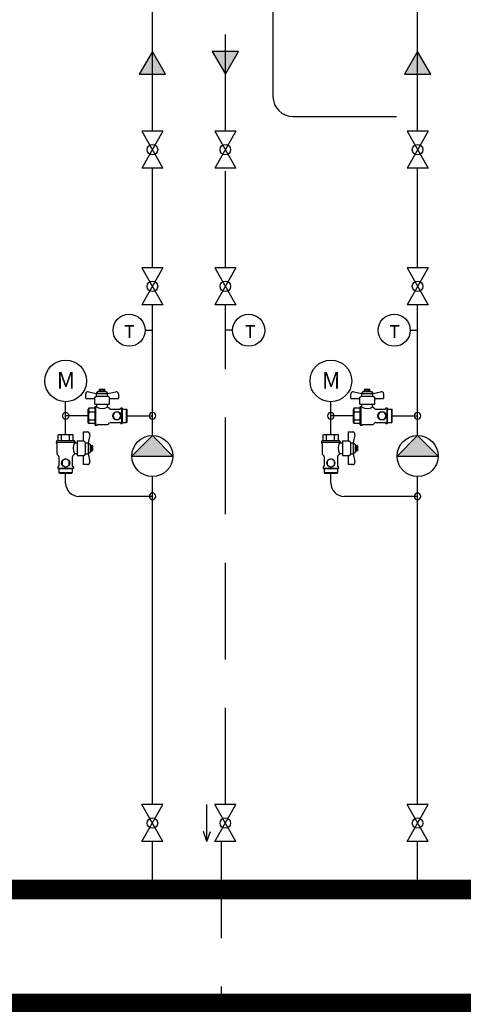
# Model space of a CAD drawing. Extents: x 1714 to 2154, y 358 to 744.
# Drawn here: x 2027 to 2032, y 370 to 382 of the extents above; entities that cross this region are included whole.
import ezdxf

# ---------------------------------------------------------------- set-up
doc = ezdxf.new("R2010")
doc.units = 0
doc.header["$LTSCALE"] = 5
doc.header["$MEASUREMENT"] = 0
doc.linetypes.add('HIDDEN', pattern=[0.375, 0.25, -0.125])
doc.layers.get('0').update_dxf_attribs({"linetype": 'CONTINUOUS'})
for name, color, linetype in [('Cartiglio', 7, 'CONTINUOUS'), ('Schema funzionale', 7, 'CONTINUOUS'), ('Termico', 5, 'CONTINUOUS')]:
    doc.layers.add(name, color=color, linetype=linetype)
doc.styles.add('ROMANS', font='romans', dxfattribs={"width": 0.65})

msp = doc.modelspace()

# ---------------------------------------------------------------- hatches: boundary and pattern name
at = {"layer": 'Termico'}
h = msp.add_hatch(color=10, dxfattribs=at)
h.paths.add_polyline_path([(2028.538, 381.535), (2028.368, 381.829), (2028.368, 381.535)])
h.paths.add_polyline_path([(2028.198, 381.535), (2028.368, 381.535), (2028.368, 381.829)])
at = {"layer": 'Termico', "linetype": 'HIDDEN'}
h = msp.add_hatch(color=10, dxfattribs=at)
h.paths.add_polyline_path([(2029.14, 381.829), (2029.31, 381.535), (2029.31, 381.829)])
h.paths.add_polyline_path([(2029.48, 381.829), (2029.31, 381.829), (2029.31, 381.535)])
at = {"layer": 'Termico'}
h = msp.add_hatch(color=10, dxfattribs=at)
h.paths.add_polyline_path([(2031.962, 381.535), (2031.792, 381.829), (2031.792, 381.535)])
h.paths.add_polyline_path([(2031.622, 381.535), (2031.792, 381.535), (2031.792, 381.829)])
for points in [[(2028.368, 376.867), (2028.103, 376.602), (2028.633, 376.602)], [(2031.792, 376.867), (2031.527, 376.602), (2032.058, 376.602)]]:
    msp.add_hatch(color=1, dxfattribs=at).paths.add_polyline_path(points)

# ---------------------------------------------------------------- linework, layer by layer
for q in [(2029.072, 372.1), (2029.027, 371.752), (2029.116, 371.752)]:
    msp.add_line((2029.072, 371.624), q)
at = {"color": 10, "const_width": 0.255}
msp.add_lwpolyline([(2019.897, 371.005), (2037.022, 371.005)], dxfattribs=at)
at = {"color": 160, "const_width": 0.255}
msp.add_lwpolyline([(2019.897, 369.532), (2037.022, 369.532)], dxfattribs=at)
at = {"layer": 'Cartiglio'}
for p, q in [((2027.684, 377.464), (2027.689, 377.467)), ((2027.693, 377.467), (2027.684, 377.464)), ((2027.684, 377.446), (2027.684, 377.464)), ((2027.689, 377.467), (2027.719, 377.467)), ((2027.702, 377.464), (2027.693, 377.467)), ((2027.719, 377.467), (2027.702, 377.464)), ((2027.702, 377.446), (2027.702, 377.464)), ((2027.719, 377.467), (2027.748, 377.467)), ((2027.736, 377.464), (2027.719, 377.467)), ((2027.744, 377.467), (2027.736, 377.464)), ((2027.736, 377.446), (2027.736, 377.464)), ((2027.753, 377.464), (2027.744, 377.467)), ((2027.748, 377.467), (2027.753, 377.464)), ((2027.753, 377.446), (2027.753, 377.464)), ((2031.108, 377.464), (2031.113, 377.467)), ((2031.117, 377.467), (2031.108, 377.464)), ((2031.108, 377.446), (2031.108, 377.464)), ((2031.113, 377.467), (2031.143, 377.467)), ((2031.126, 377.464), (2031.117, 377.467)), ((2031.143, 377.467), (2031.126, 377.464)), ((2031.126, 377.446), (2031.126, 377.464)), ((2031.143, 377.467), (2031.173, 377.467)), ((2031.16, 377.464), (2031.143, 377.467)), ((2031.168, 377.467), (2031.16, 377.464)), ((2031.16, 377.446), (2031.16, 377.464)), ((2031.177, 377.464), (2031.168, 377.467)), ((2031.173, 377.467), (2031.177, 377.464)), ((2031.177, 377.446), (2031.177, 377.464)), ((2027.507, 377.347), (2027.507, 377.404)), ((2027.507, 377.347), (2027.623, 377.347)), ((2027.543, 377.433), (2027.647, 377.411)), ((2027.623, 377.361), (2027.647, 377.375)), ((2027.623, 377.271), (2027.623, 377.361)), ((2027.647, 377.411), (2027.665, 377.438)), ((2027.647, 377.375), (2027.647, 377.411)), ((2027.647, 377.411), (2027.79, 377.411)), ((2027.647, 377.375), (2027.79, 377.375)), ((2027.665, 377.438), (2027.772, 377.438)), ((2027.681, 377.438), (2027.681, 377.446)), ((2027.681, 377.446), (2027.719, 377.446)), ((2027.719, 377.446), (2027.756, 377.446)), ((2027.719, 377.446), (2027.756, 377.446)), ((2027.756, 377.438), (2027.756, 377.446)), ((2027.772, 377.438), (2027.79, 377.411)), ((2027.79, 377.411), (2027.894, 377.433)), ((2027.79, 377.375), (2027.79, 377.411)), ((2027.79, 377.375), (2027.814, 377.361)), ((2027.814, 377.271), (2027.814, 377.361)), ((2027.814, 377.347), (2027.93, 377.347)), ((2027.93, 377.404), (2027.93, 377.347)), ((2030.932, 377.347), (2030.932, 377.404)), ((2030.932, 377.347), (2031.048, 377.347)), ((2030.968, 377.433), (2031.071, 377.411)), ((2031.048, 377.361), (2031.071, 377.375)), ((2031.048, 377.271), (2031.048, 377.361)), ((2031.071, 377.411), (2031.089, 377.438)), ((2031.071, 377.375), (2031.071, 377.411)), ((2031.071, 377.411), (2031.214, 377.411)), ((2031.071, 377.375), (2031.214, 377.375)), ((2031.089, 377.438), (2031.196, 377.438)), ((2031.106, 377.438), (2031.106, 377.446)), ((2031.106, 377.446), (2031.143, 377.446)), ((2031.143, 377.446), (2031.18, 377.446)), ((2031.143, 377.446), (2031.18, 377.446)), ((2031.18, 377.438), (2031.18, 377.446)), ((2031.196, 377.438), (2031.214, 377.411)), ((2031.214, 377.411), (2031.318, 377.433)), ((2031.214, 377.375), (2031.214, 377.411)), ((2031.214, 377.375), (2031.238, 377.361)), ((2031.238, 377.271), (2031.238, 377.361)), ((2031.238, 377.347), (2031.354, 377.347)), ((2031.354, 377.404), (2031.354, 377.347)), ((2027.547, 377.22), (2027.54, 377.208)), ((2027.54, 377.036), (2027.54, 377.208)), ((2027.623, 377.22), (2027.547, 377.22)), ((2027.623, 377.271), (2027.814, 377.271)), ((2027.623, 377.235), (2027.623, 377.009)), ((2027.629, 377.241), (2027.637, 377.241)), ((2027.637, 377.241), (2027.638, 377.239)), ((2027.638, 377.241), (2027.641, 377.244)), ((2027.638, 377.003), (2027.638, 377.241)), ((2027.641, 377.244), (2027.65, 377.244)), ((2027.65, 377.244), (2027.65, 377.271)), ((2027.787, 377.235), (2027.787, 377.271)), ((2027.8, 377.23), (2027.816, 377.213)), ((2027.829, 377.208), (2027.944, 377.208)), ((2027.954, 377.214), (2027.956, 377.217)), ((2027.966, 377.223), (2027.974, 377.223)), ((2027.974, 377.021), (2027.974, 377.223)), ((2027.974, 377.223), (2027.98, 377.217)), ((2027.98, 377.027), (2027.98, 377.217)), ((2027.98, 377.208), (2028.034, 377.208)), ((2028.034, 377.036), (2028.034, 377.208)), ((2028.034, 377.208), (2028.04, 377.202)), ((2028.04, 377.042), (2028.04, 377.202)), ((2030.971, 377.22), (2030.964, 377.208)), ((2030.964, 377.036), (2030.964, 377.208)), ((2031.048, 377.22), (2030.971, 377.22)), ((2031.048, 377.271), (2031.238, 377.271)), ((2031.048, 377.235), (2031.048, 377.009)), ((2031.054, 377.241), (2031.061, 377.241)), ((2031.061, 377.241), (2031.062, 377.239)), ((2031.062, 377.241), (2031.065, 377.244)), ((2031.062, 377.003), (2031.062, 377.241)), ((2031.065, 377.244), (2031.074, 377.244)), ((2031.074, 377.244), (2031.074, 377.271)), ((2031.211, 377.235), (2031.211, 377.271)), ((2031.224, 377.23), (2031.24, 377.213)), ((2031.253, 377.208), (2031.368, 377.208)), ((2031.378, 377.214), (2031.38, 377.217)), ((2031.39, 377.223), (2031.399, 377.223)), ((2031.399, 377.021), (2031.399, 377.223)), ((2031.399, 377.223), (2031.405, 377.217)), ((2031.405, 377.027), (2031.405, 377.217)), ((2031.405, 377.208), (2031.458, 377.208)), ((2031.458, 377.036), (2031.458, 377.208)), ((2031.458, 377.208), (2031.464, 377.202)), ((2031.464, 377.042), (2031.464, 377.202)), ((2027.623, 377.171), (2027.55, 377.171)), ((2027.882, 377.168), (2027.855, 377.122)), ((2027.855, 377.122), (2027.882, 377.076)), ((2027.936, 377.168), (2027.882, 377.168)), ((2027.882, 377.076), (2027.936, 377.076)), ((2027.963, 377.122), (2027.936, 377.168)), ((2027.936, 377.076), (2027.963, 377.122)), ((2031.048, 377.171), (2030.974, 377.171)), ((2031.306, 377.168), (2031.28, 377.122)), ((2031.28, 377.122), (2031.306, 377.076)), ((2031.36, 377.168), (2031.306, 377.168)), ((2031.306, 377.076), (2031.36, 377.076)), ((2031.387, 377.122), (2031.36, 377.168)), ((2031.36, 377.076), (2031.387, 377.122)), ((2027.547, 377.024), (2027.54, 377.036)), ((2027.623, 377.024), (2027.547, 377.024)), ((2027.623, 377.067), (2027.55, 377.067)), ((2027.629, 377.003), (2027.637, 377.003)), ((2027.637, 377.003), (2027.638, 377.005)), ((2027.638, 377.003), (2027.638, 377.037)), ((2027.638, 377.003), (2027.641, 377)), ((2027.641, 377), (2027.65, 377)), ((2027.65, 377), (2027.653, 377.001)), ((2027.653, 377.001), (2027.655, 377.003)), ((2027.655, 377.003), (2027.657, 377.006)), ((2027.662, 377.009), (2027.787, 377.009)), ((2027.8, 377.014), (2027.816, 377.03)), ((2027.829, 377.036), (2027.944, 377.036)), ((2027.954, 377.03), (2027.956, 377.027)), ((2027.966, 377.021), (2027.974, 377.021)), ((2027.974, 377.021), (2027.98, 377.027)), ((2027.98, 377.036), (2028.034, 377.036)), ((2028.034, 377.036), (2028.04, 377.042)), ((2030.971, 377.024), (2030.964, 377.036)), ((2031.048, 377.024), (2030.971, 377.024)), ((2031.048, 377.067), (2030.974, 377.067)), ((2031.054, 377.003), (2031.061, 377.003)), ((2031.061, 377.003), (2031.062, 377.005)), ((2031.062, 377.003), (2031.062, 377.037)), ((2031.062, 377.003), (2031.065, 377)), ((2031.065, 377), (2031.074, 377)), ((2031.074, 377), (2031.077, 377.001)), ((2031.077, 377.001), (2031.079, 377.003)), ((2031.079, 377.003), (2031.081, 377.006)), ((2031.086, 377.009), (2031.211, 377.009)), ((2031.224, 377.014), (2031.24, 377.03)), ((2031.253, 377.036), (2031.368, 377.036)), ((2031.378, 377.03), (2031.38, 377.027)), ((2031.39, 377.021), (2031.399, 377.021)), ((2031.399, 377.021), (2031.405, 377.027)), ((2031.405, 377.036), (2031.458, 377.036)), ((2031.458, 377.036), (2031.464, 377.042)), ((2027.15, 376.875), (2027.161, 376.881)), ((2027.15, 376.798), (2027.15, 376.875)), ((2027.161, 376.881), (2027.334, 376.881)), ((2027.193, 376.798), (2027.193, 376.872)), ((2027.297, 376.798), (2027.297, 376.872)), ((2027.346, 376.875), (2027.334, 376.881)), ((2027.346, 376.798), (2027.346, 376.875)), ((2027.473, 376.914), (2027.53, 376.914)), ((2027.473, 376.914), (2027.473, 376.798)), ((2027.559, 376.878), (2027.537, 376.774)), ((2030.574, 376.875), (2030.586, 376.881)), ((2030.574, 376.798), (2030.574, 376.875)), ((2030.586, 376.881), (2030.758, 376.881)), ((2030.617, 376.798), (2030.617, 376.872)), ((2030.721, 376.798), (2030.721, 376.872)), ((2030.77, 376.875), (2030.758, 376.881)), ((2030.77, 376.798), (2030.77, 376.875)), ((2030.897, 376.914), (2030.954, 376.914)), ((2030.897, 376.914), (2030.897, 376.798)), ((2030.983, 376.878), (2030.961, 376.774)), ((2027.129, 376.783), (2027.126, 376.78)), ((2027.126, 376.78), (2027.126, 376.772)), ((2027.126, 376.772), (2027.127, 376.769)), ((2027.127, 376.769), (2027.129, 376.767)), ((2027.129, 376.792), (2027.129, 376.785)), ((2027.129, 376.785), (2027.131, 376.783)), ((2027.129, 376.783), (2027.163, 376.783)), ((2027.129, 376.783), (2027.367, 376.783)), ((2027.129, 376.767), (2027.132, 376.765)), ((2027.361, 376.798), (2027.135, 376.798)), ((2027.135, 376.76), (2027.135, 376.634)), ((2027.367, 376.785), (2027.365, 376.783)), ((2027.367, 376.792), (2027.367, 376.785)), ((2027.367, 376.783), (2027.37, 376.78)), ((2027.37, 376.78), (2027.37, 376.771)), ((2027.37, 376.771), (2027.397, 376.771)), ((2027.397, 376.798), (2027.486, 376.798)), ((2027.397, 376.798), (2027.397, 376.608)), ((2027.486, 376.798), (2027.501, 376.774)), ((2027.501, 376.774), (2027.537, 376.774)), ((2027.501, 376.774), (2027.501, 376.631)), ((2027.537, 376.774), (2027.537, 376.631)), ((2027.537, 376.774), (2027.564, 376.756)), ((2027.564, 376.756), (2027.564, 376.649)), ((2027.564, 376.74), (2027.571, 376.74)), ((2027.571, 376.74), (2027.571, 376.703)), ((2027.571, 376.737), (2027.59, 376.737)), ((2027.571, 376.72), (2027.59, 376.72)), ((2027.571, 376.703), (2027.571, 376.666)), ((2027.571, 376.703), (2027.571, 376.666)), ((2027.59, 376.737), (2027.593, 376.733)), ((2027.593, 376.729), (2027.59, 376.737)), ((2027.59, 376.72), (2027.593, 376.729)), ((2027.593, 376.703), (2027.59, 376.72)), ((2027.59, 376.686), (2027.593, 376.703)), ((2027.593, 376.733), (2027.593, 376.703)), ((2027.593, 376.703), (2027.593, 376.673)), ((2030.553, 376.783), (2030.55, 376.78)), ((2030.55, 376.78), (2030.55, 376.772)), ((2030.55, 376.772), (2030.551, 376.769)), ((2030.551, 376.769), (2030.553, 376.767)), ((2030.553, 376.792), (2030.553, 376.785)), ((2030.553, 376.785), (2030.555, 376.783)), ((2030.553, 376.783), (2030.587, 376.783)), ((2030.553, 376.783), (2030.791, 376.783)), ((2030.553, 376.767), (2030.556, 376.765)), ((2030.785, 376.798), (2030.559, 376.798)), ((2030.559, 376.76), (2030.559, 376.634)), ((2030.791, 376.785), (2030.789, 376.783)), ((2030.791, 376.792), (2030.791, 376.785)), ((2030.791, 376.783), (2030.794, 376.78)), ((2030.794, 376.78), (2030.794, 376.771)), ((2030.794, 376.771), (2030.821, 376.771)), ((2030.821, 376.798), (2030.911, 376.798)), ((2030.821, 376.798), (2030.821, 376.608)), ((2030.911, 376.798), (2030.925, 376.774)), ((2030.925, 376.774), (2030.961, 376.774)), ((2030.925, 376.774), (2030.925, 376.631)), ((2030.961, 376.774), (2030.961, 376.631)), ((2030.961, 376.774), (2030.988, 376.756)), ((2030.988, 376.756), (2030.988, 376.649)), ((2030.988, 376.74), (2030.996, 376.74)), ((2030.996, 376.74), (2030.996, 376.703)), ((2030.996, 376.737), (2031.014, 376.737)), ((2030.996, 376.72), (2031.014, 376.72)), ((2030.996, 376.703), (2030.996, 376.666)), ((2030.996, 376.703), (2030.996, 376.666)), ((2031.014, 376.737), (2031.017, 376.733)), ((2031.017, 376.729), (2031.014, 376.737)), ((2031.014, 376.72), (2031.017, 376.729)), ((2031.017, 376.703), (2031.014, 376.72)), ((2031.014, 376.686), (2031.017, 376.703)), ((2031.017, 376.733), (2031.017, 376.703)), ((2031.017, 376.703), (2031.017, 376.673)), ((2027.14, 376.622), (2027.156, 376.606)), ((2027.161, 376.593), (2027.161, 376.478)), ((2027.248, 376.566), (2027.201, 376.539)), ((2027.294, 376.539), (2027.248, 376.566)), ((2027.334, 376.592), (2027.334, 376.478)), ((2027.356, 376.622), (2027.339, 376.606)), ((2027.361, 376.634), (2027.397, 376.634)), ((2027.397, 376.608), (2027.486, 376.608)), ((2027.473, 376.608), (2027.473, 376.492)), ((2027.501, 376.631), (2027.486, 376.608)), ((2027.501, 376.631), (2027.537, 376.631)), ((2027.564, 376.649), (2027.537, 376.631)), ((2027.537, 376.631), (2027.559, 376.528)), ((2027.564, 376.666), (2027.571, 376.666)), ((2027.571, 376.686), (2027.59, 376.686)), ((2027.571, 376.669), (2027.59, 376.669)), ((2027.593, 376.677), (2027.59, 376.686)), ((2027.59, 376.669), (2027.593, 376.677)), ((2027.593, 376.673), (2027.59, 376.669)), ((2030.564, 376.622), (2030.58, 376.606)), ((2030.586, 376.593), (2030.586, 376.478)), ((2030.672, 376.566), (2030.626, 376.539)), ((2030.718, 376.539), (2030.672, 376.566)), ((2030.758, 376.592), (2030.758, 376.478)), ((2030.78, 376.622), (2030.763, 376.606)), ((2030.785, 376.634), (2030.821, 376.634)), ((2030.821, 376.608), (2030.911, 376.608)), ((2030.897, 376.608), (2030.897, 376.492)), ((2030.925, 376.631), (2030.911, 376.608)), ((2030.925, 376.631), (2030.961, 376.631)), ((2030.988, 376.649), (2030.961, 376.631)), ((2030.961, 376.631), (2030.983, 376.528)), ((2030.988, 376.666), (2030.996, 376.666)), ((2030.996, 376.686), (2031.014, 376.686)), ((2030.996, 376.669), (2031.014, 376.669)), ((2031.017, 376.677), (2031.014, 376.686)), ((2031.014, 376.669), (2031.017, 376.677)), ((2031.017, 376.673), (2031.014, 376.669)), ((2027.147, 376.455), (2027.147, 376.447)), ((2027.147, 376.447), (2027.349, 376.447)), ((2027.147, 376.447), (2027.153, 376.441)), ((2027.156, 376.467), (2027.153, 376.466)), ((2027.153, 376.441), (2027.343, 376.441)), ((2027.161, 376.441), (2027.161, 376.388)), ((2027.201, 376.539), (2027.201, 376.486)), ((2027.201, 376.486), (2027.248, 376.459)), ((2027.248, 376.459), (2027.294, 376.486)), ((2027.294, 376.486), (2027.294, 376.539)), ((2027.334, 376.441), (2027.334, 376.388)), ((2027.34, 376.467), (2027.343, 376.466)), ((2027.349, 376.447), (2027.343, 376.441)), ((2027.349, 376.455), (2027.349, 376.447)), ((2027.53, 376.492), (2027.473, 376.492)), ((2030.571, 376.455), (2030.571, 376.447)), ((2030.571, 376.447), (2030.773, 376.447)), ((2030.571, 376.447), (2030.577, 376.441)), ((2030.58, 376.467), (2030.577, 376.466)), ((2030.577, 376.441), (2030.767, 376.441)), ((2030.586, 376.441), (2030.586, 376.388)), ((2030.626, 376.539), (2030.626, 376.486)), ((2030.626, 376.486), (2030.672, 376.459)), ((2030.672, 376.459), (2030.718, 376.486)), ((2030.718, 376.486), (2030.718, 376.539)), ((2030.758, 376.441), (2030.758, 376.388)), ((2030.764, 376.467), (2030.767, 376.466)), ((2030.773, 376.447), (2030.767, 376.441)), ((2030.773, 376.455), (2030.773, 376.447)), ((2030.954, 376.492), (2030.897, 376.492)), ((2027.161, 376.388), (2027.334, 376.388)), ((2027.161, 376.388), (2027.167, 376.382)), ((2027.167, 376.382), (2027.328, 376.382)), ((2027.334, 376.388), (2027.328, 376.382)), ((2030.586, 376.388), (2030.758, 376.388)), ((2030.586, 376.388), (2030.592, 376.382)), ((2030.592, 376.382), (2030.752, 376.382)), ((2030.758, 376.388), (2030.752, 376.382))]:
    msp.add_line(p, q, dxfattribs=at)
for centre in [(2027.909, 377.122), (2031.333, 377.122), (2027.248, 376.512), (2030.672, 376.512)]:
    msp.add_circle(centre, 0.0536, dxfattribs=at)
for centre, radius, start, end in [((2027.537, 377.404), 0.0297, 77.9999, 180), ((2027.9, 377.404), 0.0298, 0, 102.0001), ((2030.961, 377.404), 0.0297, 77.9999, 180), ((2031.324, 377.404), 0.0298, 0, 102.0001), ((2027.591, 377.196), 0.0474, 148.7666, 211.2334), ((2027.629, 377.235), 0.00595, 90, 180), ((2027.719, 377.356), 0.139, 240.5811, 299.4189), ((2027.787, 377.217), 0.0178, 45, 90), ((2027.829, 377.226), 0.0178, 225, 270), ((2027.944, 377.22), 0.0119, 270, 330), ((2027.966, 377.211), 0.0119, 90, 150), ((2031.015, 377.196), 0.0474, 148.7666, 211.2334), ((2031.054, 377.235), 0.00595, 90, 180), ((2031.143, 377.356), 0.139, 240.5811, 299.4189), ((2031.211, 377.217), 0.0178, 45, 90), ((2031.253, 377.226), 0.0178, 225, 270), ((2031.368, 377.22), 0.0119, 270, 330), ((2031.39, 377.211), 0.0119, 90, 150), ((2027.743, 377.119), 0.2, 164.9442, 195.0558), ((2031.167, 377.119), 0.2, 164.9442, 195.0558), ((2027.581, 377.045), 0.0374, 144.7177, 215.2823), ((2027.629, 377.009), 0.00595, 180, 270), ((2027.662, 377.003), 0.00595, 90, 150.0001), ((2027.787, 377.027), 0.0179, 270, 315), ((2027.829, 377.018), 0.0178, 90, 135), ((2027.944, 377.024), 0.0119, 30, 90), ((2027.966, 377.033), 0.0119, 210, 270), ((2031.005, 377.045), 0.0374, 144.7177, 215.2823), ((2031.054, 377.009), 0.00595, 180, 270), ((2031.086, 377.003), 0.00595, 90, 150.0001), ((2031.211, 377.027), 0.0179, 270, 315), ((2031.253, 377.018), 0.0178, 90, 135), ((2031.368, 377.024), 0.0119, 30, 90), ((2031.39, 377.033), 0.0119, 210, 270), ((2027.171, 376.841), 0.0374, 54.7177, 125.2823), ((2027.245, 376.678), 0.2, 74.9442, 105.0558), ((2027.321, 376.831), 0.0474, 58.7666, 121.2334), ((2027.53, 376.884), 0.0297, 347.9999, 90), ((2030.595, 376.841), 0.0374, 54.7177, 125.2823), ((2030.669, 376.678), 0.2, 74.9442, 105.0558), ((2030.746, 376.831), 0.0474, 58.7666, 121.2334), ((2030.954, 376.884), 0.0297, 347.9999, 90), ((2027.135, 376.792), 0.00595, 90, 180), ((2027.129, 376.76), 0.00595, 0, 60.0001), ((2027.482, 376.703), 0.139, 150.5811, 209.4189), ((2027.361, 376.792), 0.00595, 0, 90), ((2030.559, 376.792), 0.00595, 90, 180), ((2030.553, 376.76), 0.00595, 0, 60.0001), ((2030.906, 376.703), 0.139, 150.5811, 209.4189), ((2030.785, 376.792), 0.00595, 0, 90), ((2027.153, 376.634), 0.0179, 180, 225), ((2027.144, 376.593), 0.0178, 0, 45), ((2027.352, 376.593), 0.0178, 135, 180), ((2027.343, 376.634), 0.0178, 315, 0), ((2030.577, 376.634), 0.0179, 180, 225), ((2030.568, 376.593), 0.0178, 0, 45), ((2030.776, 376.593), 0.0178, 135, 180), ((2030.767, 376.634), 0.0178, 315, 0), ((2027.158, 376.455), 0.0119, 120, 180), ((2027.15, 376.478), 0.0119, 300, 0), ((2027.346, 376.478), 0.0119, 180, 240), ((2027.337, 376.455), 0.0119, 0, 60), ((2027.53, 376.521), 0.0298, 270, 12.0001), ((2030.583, 376.455), 0.0119, 120, 180), ((2030.574, 376.478), 0.0119, 300, 0), ((2030.77, 376.478), 0.0119, 180, 240), ((2030.761, 376.455), 0.0119, 0, 60), ((2030.954, 376.521), 0.0298, 270, 12.0001)]:
    msp.add_arc(centre, radius, start, end, dxfattribs=at)
at = {"layer": 'Schema funzionale', "color": 7}
for p, q in [((2028.504, 371.624), (2028.232, 372.1)), ((2028.232, 371.624), (2028.504, 372.1)), ((2028.504, 372.1), (2028.232, 372.1)), ((2029.174, 371.624), (2029.446, 372.1)), ((2029.446, 371.624), (2029.174, 372.1)), ((2029.446, 372.1), (2029.174, 372.1)), ((2031.928, 371.624), (2031.656, 372.1)), ((2031.656, 371.624), (2031.928, 372.1)), ((2031.928, 372.1), (2031.656, 372.1)), ((2028.504, 371.624), (2028.232, 371.624)), ((2029.446, 371.624), (2029.174, 371.624)), ((2031.928, 371.624), (2031.656, 371.624))]:
    msp.add_line(p, q, dxfattribs=at)
at = {"layer": 'Schema funzionale', "color": 1}
for centre in [(2028.368, 371.862), (2029.31, 371.862), (2031.792, 371.862)]:
    msp.add_circle(centre, 0.068, dxfattribs=at)
at = {"layer": 'Termico', "color": 10}
for p, q in [((2028.368, 380.798), (2028.368, 392.26)), ((2031.792, 380.798), (2031.792, 390.76)), ((2029.925, 385.003), (2029.925, 381.244)), ((2028.368, 381.829), (2028.198, 381.535)), ((2028.538, 381.535), (2028.368, 381.829)), ((2031.792, 381.829), (2031.622, 381.535)), ((2031.962, 381.535), (2031.792, 381.829)), ((2028.198, 381.535), (2028.538, 381.535)), ((2031.622, 381.535), (2031.962, 381.535)), ((2030.18, 380.989), (2031.521, 380.989)), ((2028.368, 379.033), (2028.368, 380.322)), ((2031.792, 379.033), (2031.792, 380.322)), ((2028.368, 376.867), (2028.368, 378.557)), ((2031.792, 376.867), (2031.792, 378.557)), ((2027.248, 376.881), (2027.248, 377.305)), ((2030.672, 376.881), (2030.672, 377.305)), ((2027.54, 377.122), (2027.248, 377.122)), ((2028.04, 377.122), (2028.368, 377.122)), ((2030.964, 377.122), (2030.672, 377.122)), ((2031.464, 377.122), (2031.792, 377.122)), ((2027.248, 376.252), (2027.248, 376.382)), ((2028.368, 372.1), (2028.368, 376.337)), ((2030.672, 376.252), (2030.672, 376.382)), ((2031.792, 372.1), (2031.792, 376.337)), ((2028.368, 376.082), (2027.418, 376.082)), ((2031.792, 376.082), (2030.842, 376.082)), ((2028.368, 371.005), (2028.368, 371.624)), ((2031.792, 371.005), (2031.792, 371.624))]:
    msp.add_line(p, q, dxfattribs=at)
at = {"layer": 'Termico', "color": 10, "linetype": 'HIDDEN'}
for p, q in [((2029.31, 380.798), (2029.31, 391.684)), ((2029.48, 381.829), (2029.14, 381.829)), ((2029.14, 381.829), (2029.31, 381.535)), ((2029.31, 381.535), (2029.48, 381.829)), ((2029.31, 379.033), (2029.31, 380.322)), ((2029.31, 372.1), (2029.31, 378.557)), ((2029.255, 371.624), (2029.255, 369.532))]:
    msp.add_line(p, q, dxfattribs=at)
at = {"layer": 'Termico', "color": 7}
for p, q in [((2028.232, 380.798), (2028.504, 380.322)), ((2028.504, 380.798), (2028.232, 380.322)), ((2028.504, 380.798), (2028.232, 380.798)), ((2029.174, 380.798), (2029.446, 380.322)), ((2029.446, 380.798), (2029.174, 380.322)), ((2029.446, 380.798), (2029.174, 380.798)), ((2031.656, 380.798), (2031.928, 380.322)), ((2031.928, 380.798), (2031.656, 380.322)), ((2031.928, 380.798), (2031.656, 380.798)), ((2028.504, 380.322), (2028.232, 380.322)), ((2029.446, 380.322), (2029.174, 380.322)), ((2031.928, 380.322), (2031.656, 380.322)), ((2028.232, 379.033), (2028.504, 378.557)), ((2028.504, 379.033), (2028.232, 378.557)), ((2028.504, 379.033), (2028.232, 379.033)), ((2029.174, 379.033), (2029.446, 378.557)), ((2029.446, 379.033), (2029.174, 378.557)), ((2029.446, 379.033), (2029.174, 379.033)), ((2031.656, 379.033), (2031.928, 378.557)), ((2031.928, 379.033), (2031.656, 378.557)), ((2031.928, 379.033), (2031.656, 379.033)), ((2028.504, 378.557), (2028.232, 378.557)), ((2029.446, 378.557), (2029.174, 378.557)), ((2031.928, 378.557), (2031.656, 378.557)), ((2028.273, 378.227), (2028.368, 378.227)), ((2031.697, 378.227), (2031.792, 378.227))]:
    msp.add_line(p, q, dxfattribs=at)
at = {"layer": 'Termico', "color": 7, "linetype": 'Continuous'}
msp.add_line((2029.404, 378.227), (2029.31, 378.227), dxfattribs=at)
at = {"layer": 'Termico', "color": 1}
for p, q in [((2028.368, 376.867), (2028.103, 376.602)), ((2028.633, 376.602), (2028.368, 376.867)), ((2031.792, 376.867), (2031.527, 376.602)), ((2032.058, 376.602), (2031.792, 376.867)), ((2028.103, 376.602), (2028.633, 376.602)), ((2031.527, 376.602), (2032.058, 376.602)), ((2036.262, 371.005), (2019.897, 371.005))]:
    msp.add_line(p, q, dxfattribs=at)
for centre in [(2028.368, 380.56), (2029.31, 380.56), (2031.792, 380.56), (2028.368, 378.795), (2029.31, 378.795), (2031.792, 378.795)]:
    msp.add_circle(centre, 0.068, dxfattribs=at)
at = {"layer": 'Termico', "color": 7}
for centre, radius in [((2028.067, 378.227), 0.207), ((2029.611, 378.227), 0.207), ((2031.491, 378.227), 0.207), ((2027.248, 377.573), 0.269), ((2030.672, 377.573), 0.269), ((2028.368, 376.602), 0.265), ((2031.792, 376.602), 0.265)]:
    msp.add_circle(centre, radius, dxfattribs=at)
at = {"layer": 'Termico', "color": 10}
for centre, radius in [((2030.18, 381.244), 0.255), ((2027.418, 376.252), 0.17), ((2030.842, 376.252), 0.17)]:
    msp.add_arc(centre, radius, 180, 270, dxfattribs=at)
at = {"layer": 'Termico', "color": 7}
for centre, start, end in [((2027.248, 377.122), 0, 180), ((2027.248, 377.122), 180, 0), ((2028.368, 377.122), 0, 180), ((2028.368, 377.122), 180, 0), ((2030.672, 377.122), 0, 180), ((2030.672, 377.122), 180, 0), ((2031.792, 377.122), 0, 180), ((2031.792, 377.122), 180, 0), ((2028.368, 376.082), 0, 180), ((2028.368, 376.082), 180, 0), ((2031.792, 376.082), 0, 180), ((2031.792, 376.082), 180, 0)]:
    msp.add_arc(centre, 0.0425, start, end, dxfattribs=at)

# ---------------------------------------------------------------- texts
at = {"layer": 'Termico', "color": 7, "style": 'ROMANS'}
for s, height, p in [('T', 0.165, (2028.003, 378.128)), ('T', 0.165, (2029.564, 378.128)), ('T', 0.165, (2031.427, 378.128)), ('M', 0.215, (2027.132, 377.473)), ('M', 0.215, (2030.557, 377.473))]:
    msp.add_text(s, height=height, dxfattribs=at).set_placement(p)

doc.saveas('drawing.dxf')
